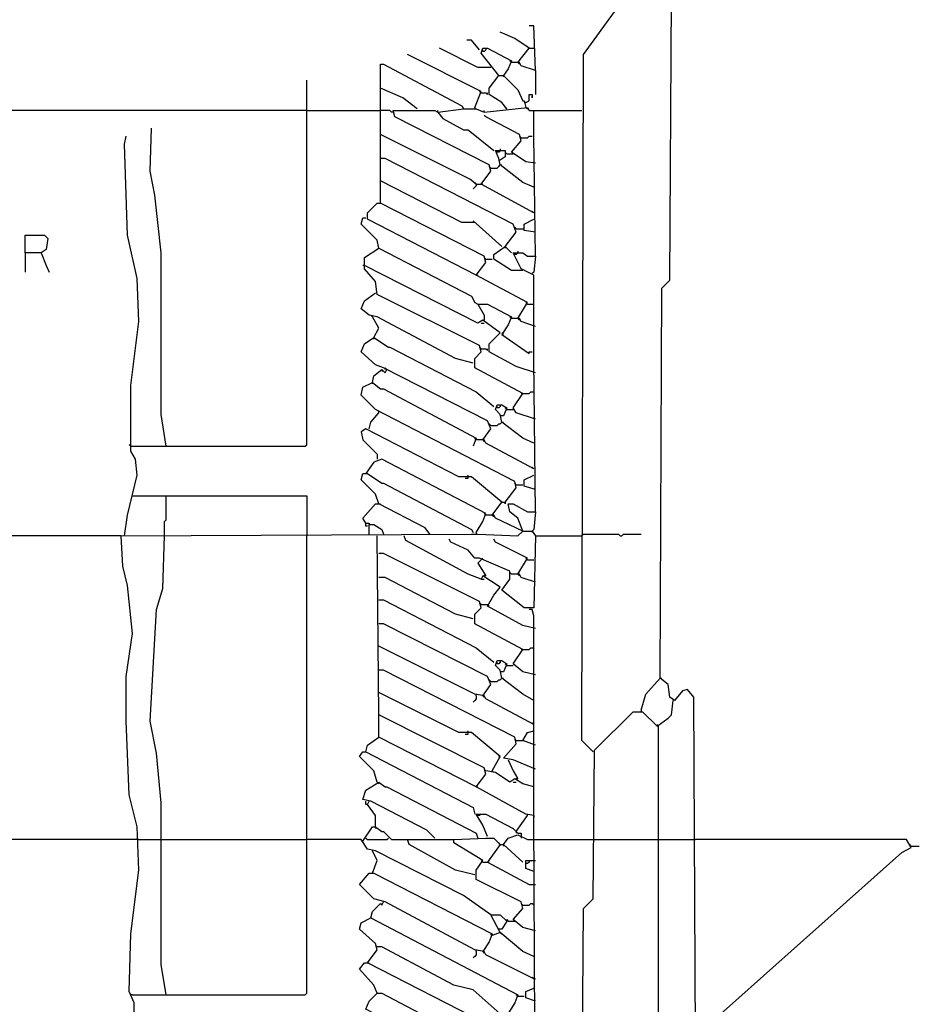
# Model space of a CAD drawing. Extents: x 0.16 to 7.56, y 0.46 to 9.88.
# Drawn here: x 1.92 to 3.62, y 6.04 to 7.91 of the extents above; entities that cross this region are included whole.
import ezdxf

# ---------------------------------------------------------------- set-up
doc = ezdxf.new("R2010")
doc.units = 0
doc.header["$MEASUREMENT"] = 0
doc.layers.add('PFV', color=7, linetype='Continuous')

msp = doc.modelspace()

# ---------------------------------------------------------------- linework, layer by layer
at = {"layer": 'PFV', "color": 0}
for points in [[(3.133333, 4.70303, 0), (3.154545, 4.724242, 0), (3.157576, 5.090909, 0), (3.166667, 5.090909, 0), (3.187879, 5.063636, 0), (3.20303, 5.069697, 0), (3.20303, 5.969697, 0), (3.20303, 5.978788, 0), (3.2, 6.621212, 0), (3.187879, 6.636364, 0), (3.178788, 6.633333, 0), (3.163636, 6.615152, 0), (3.154545, 6.621212, 0), (3.151515, 6.645455, 0), (3.136364, 6.657576, 0), (3.139394, 7.39697, 0), (3.154545, 7.412121, 0), (3.157576, 7.945455, 0), (3.160606, 7.948485, 0)], [(3.009091, 6.518182, 0), (2.987879, 6.539394, 0), (2.990909, 7.839394, 0), (3.054545, 7.927273, 0)], [(2.9, 7.809091, 0), (2.89697, 7.893939, 0), (2.887879, 7.893939, 0)], [(2.887879, 7.851515, 0), (2.860606, 7.869697, 0), (2.833333, 7.881818, 0)], [(2.793939, 7.848485, 0), (2.778788, 7.866667, 0), (2.769697, 7.866667, 0)], [(2.784848, 7.739394, 0), (2.79697, 7.769697, 0), (2.657576, 7.839394, 0)], [(2.815152, 7.815152, 0), (2.790909, 7.815152, 0), (2.718182, 7.851515, 0)], [(2.830303, 7.8, 0), (2.79697, 7.842424, 0), (2.8, 7.851515, 0), (2.809091, 7.851515, 0), (2.854545, 7.827273, 0), (2.848485, 7.812121, 0), (2.839394, 7.8, 0)], [(2.806061, 7.851515, 0), (2.806061, 7.848485, 0), (2.80303, 7.845455, 0), (2.8, 7.845455, 0), (2.8, 7.848485, 0)], [(2.866667, 7.824242, 0), (2.887879, 7.851515, 0), (2.89697, 7.851515, 0)], [(2.887879, 7.851515, 0), (2.884848, 7.854545, 0)], [(2.866667, 7.339394, 0), (2.884848, 7.369697, 0), (2.787879, 7.421212, 0), (2.806061, 7.445455, 0), (2.80303, 7.457576, 0), (2.606061, 7.557576, 0), (2.606061, 7.821212, 0), (2.612121, 7.821212, 0), (2.760606, 7.742424, 0), (2.763636, 7.736364, 0), (2.787879, 7.736364, 0), (2.80303, 7.730303, 0), (2.884848, 7.739394, 0), (2.887879, 7.733333, 0), (2.987879, 7.733333, 0)], [(2.854545, 7.824242, 0), (2.851515, 7.827273, 0)], [(2.9, 7.809091, 0), (2.872727, 7.818182, 0), (2.869697, 7.824242, 0), (2.854545, 7.824242, 0)], [(2.866667, 7.824242, 0), (2.869697, 7.821212, 0)], [(2.830303, 7.8, 0), (2.827273, 7.80303, 0)], [(2.9, 7.809091, 0), (2.9, 7.763636, 0)], [(2.133333, 7.09697, 0), (2.463636, 7.09697, 0), (2.466667, 7.1, 0), (2.466667, 7.790909, 0)], [(2.845455, 7.736364, 0), (2.836364, 7.748485, 0), (2.812121, 7.763636, 0), (2.812121, 7.775758, 0), (2.830303, 7.8, 0), (2.839394, 7.8, 0), (2.866667, 7.772727, 0), (2.875758, 7.751515, 0), (2.878788, 7.751515, 0), (2.881818, 7.739394, 0)], [(2.839394, 7.8, 0), (2.839394, 7.79697, 0)], [(2.675758, 7.736364, 0), (2.648485, 7.757576, 0), (2.606061, 7.775758, 0)], [(2.79697, 7.766667, 0), (2.793939, 7.769697, 0)], [(2.79697, 7.766667, 0), (2.806061, 7.766667, 0), (2.809091, 7.763636, 0), (2.809091, 7.766667, 0)], [(2.881818, 7.748485, 0), (2.887879, 7.751515, 0), (2.887879, 7.763636, 0), (2.893939, 7.763636, 0), (2.893939, 7.757576, 0), (2.893939, 7.760606, 0)], [(2.881818, 7.748485, 0), (2.878788, 7.748485, 0)], [(2.466667, 7.733333, 0), (1.312121, 7.733333, 0)], [(2.466667, 7.733333, 0), (2.606061, 7.733333, 0)], [(2.630303, 7.730303, 0), (2.627273, 7.730303, 0), (2.624242, 7.733333, 0), (2.606061, 7.733333, 0)], [(2.89697, 7.539394, 0), (2.79697, 7.593939, 0), (2.815152, 7.618182, 0), (2.812121, 7.630303, 0), (2.633333, 7.721212, 0), (2.630303, 7.733333, 0), (2.709091, 7.733333, 0), (2.715152, 7.730303, 0), (2.763636, 7.736364, 0)], [(2.715152, 7.730303, 0), (2.715152, 7.733333, 0)], [(2.715152, 7.730303, 0), (2.724242, 7.718182, 0), (2.763636, 7.69697, 0), (2.772727, 7.69697, 0), (2.821212, 7.657576, 0)], [(2.763636, 7.736364, 0), (2.763636, 7.739394, 0)], [(2.784848, 7.739394, 0), (2.784848, 7.736364, 0)], [(2.80303, 7.730303, 0), (2.80303, 7.733333, 0)], [(2.845455, 7.736364, 0), (2.842424, 7.739394, 0)], [(2.881818, 7.739394, 0), (2.884848, 7.736364, 0)], [(2.9, 7.457576, 0), (2.89697, 7.684848, 0), (2.89697, 7.693939, 0), (2.89697, 7.733333, 0)], [(2.9, 7.633333, 0), (2.881818, 7.636364, 0), (2.854545, 7.654545, 0), (2.872727, 7.675758, 0), (2.869697, 7.687879, 0), (2.806061, 7.721212, 0), (2.80303, 7.724242, 0)], [(2.2, 7.09697, 0), (2.190909, 7.157576, 0), (2.190909, 7.463636, 0), (2.178788, 7.572727, 0), (2.169697, 7.618182, 0), (2.172727, 7.7, 0)], [(2.121212, 6.927273, 0), (2.127273, 6.966667, 0), (2.145455, 7.042424, 0), (2.142424, 7.072727, 0), (2.133333, 7.087879, 0), (2.133333, 7.212121, 0), (2.148485, 7.333333, 0), (2.145455, 7.415152, 0), (2.127273, 7.49697, 0), (2.121212, 7.669697, 0), (2.124242, 7.684848, 0)], [(2.787879, 7.593939, 0), (2.775758, 7.60303, 0), (2.606061, 7.687879, 0)], [(2.872727, 7.681818, 0), (2.869697, 7.684848, 0)], [(2.872727, 7.681818, 0), (2.884848, 7.681818, 0), (2.887879, 7.684848, 0), (2.893939, 7.684848, 0)], [(2.89697, 7.587879, 0), (2.875758, 7.59697, 0), (2.833333, 7.630303, 0), (2.830303, 7.642424, 0), (2.824242, 7.657576, 0), (2.842424, 7.657576, 0), (2.842424, 7.645455, 0), (2.833333, 7.639394, 0)], [(2.833333, 7.660606, 0), (2.833333, 7.657576, 0), (2.830303, 7.654545, 0), (2.827273, 7.654545, 0), (2.827273, 7.657576, 0)], [(2.845455, 7.651515, 0), (2.842424, 7.654545, 0)], [(2.845455, 7.651515, 0), (2.854545, 7.651515, 0)], [(2.854545, 7.651515, 0), (2.857576, 7.651515, 0)], [(2.842424, 7.475758, 0), (2.863636, 7.50303, 0), (2.857576, 7.518182, 0), (2.615152, 7.642424, 0), (2.606061, 7.642424, 0)], [(2.833333, 7.639394, 0), (2.830303, 7.639394, 0)], [(2.815152, 7.624242, 0), (2.812121, 7.627273, 0)], [(2.815152, 7.624242, 0), (2.827273, 7.624242, 0), (2.830303, 7.627273, 0), (2.833333, 7.630303, 0)], [(2.833333, 7.630303, 0), (2.836364, 7.630303, 0)], [(2.784848, 7.521212, 0), (2.760606, 7.521212, 0), (2.606061, 7.6, 0)], [(2.787879, 7.593939, 0), (2.784848, 7.59697, 0)], [(2.787879, 7.593939, 0), (2.787879, 7.590909, 0), (2.784848, 7.587879, 0), (2.781818, 7.584848, 0)], [(2.787879, 7.593939, 0), (2.79697, 7.593939, 0)], [(2.79697, 7.593939, 0), (2.8, 7.593939, 0)], [(2.787879, 7.421212, 0), (2.581818, 7.527273, 0), (2.581818, 7.539394, 0), (2.6, 7.557576, 0), (2.606061, 7.557576, 0)], [(2.89697, 7.539394, 0), (2.893939, 7.542424, 0)], [(2.60303, 7.472727, 0), (2.6, 7.487879, 0), (2.569697, 7.518182, 0), (2.572727, 7.530303, 0), (2.578788, 7.530303, 0)], [(2.836364, 7.475758, 0), (2.781818, 7.524242, 0)], [(2.9, 7.50303, 0), (2.878788, 7.506061, 0), (2.878788, 7.518182, 0), (2.89697, 7.527273, 0)], [(2.863636, 7.509091, 0), (2.860606, 7.512121, 0)], [(2.863636, 7.509091, 0), (2.875758, 7.509091, 0)], [(2.875758, 7.509091, 0), (2.878788, 7.509091, 0)], [(1.933333, 7.463636, 0), (1.933333, 7.49697, 0), (1.969697, 7.49697, 0), (1.975758, 7.490909, 0), (1.972727, 7.469697, 0), (1.963636, 7.463636, 0), (1.933333, 7.463636, 0), (1.933333, 7.427273, 0)], [(2.9, 7.148485, 0), (2.863636, 7.160606, 0), (2.857576, 7.169697, 0), (2.875758, 7.19697, 0), (2.784848, 7.245455, 0), (2.784848, 7.263636, 0), (2.79697, 7.275758, 0), (2.793939, 7.287879, 0), (2.6, 7.384848, 0), (2.59697, 7.409091, 0), (2.575758, 7.433333, 0), (2.575758, 7.454545, 0), (2.60303, 7.472727, 0), (2.778788, 7.381818, 0), (2.784848, 7.369697, 0), (2.790909, 7.366667, 0), (2.809091, 7.366667, 0), (2.854545, 7.342424, 0), (2.848485, 7.327273, 0), (2.836364, 7.309091, 0), (2.887879, 7.272727, 0)], [(2.875758, 7.430303, 0), (2.854545, 7.430303, 0), (2.821212, 7.451515, 0), (2.821212, 7.460606, 0), (2.842424, 7.475758, 0), (2.854545, 7.463636, 0)], [(2.836364, 7.475758, 0), (2.833333, 7.478788, 0)], [(2.842424, 7.475758, 0), (2.842424, 7.472727, 0)], [(2.866667, 7.466667, 0), (2.866667, 7.463636, 0), (2.863636, 7.460606, 0), (2.860606, 7.460606, 0), (2.860606, 7.463636, 0)], [(1.963636, 7.463636, 0), (1.972727, 7.439394, 0), (1.978788, 7.427273, 0)], [(2.806061, 7.451515, 0), (2.80303, 7.454545, 0)], [(2.806061, 7.451515, 0), (2.818182, 7.451515, 0)], [(2.9, 6.972727, 0), (2.89697, 7.260606, 0), (2.89697, 7.275758, 0), (2.89697, 7.421212, 0), (2.872727, 7.433333, 0), (2.857576, 7.463636, 0), (2.875758, 7.463636, 0), (2.884848, 7.457576, 0), (2.9, 7.457576, 0), (2.89697, 7.427273, 0), (2.893939, 7.424242, 0)], [(2.575758, 7.439394, 0), (2.572727, 7.439394, 0)], [(2.9, 7.236364, 0), (2.863636, 7.248485, 0), (2.812121, 7.275758, 0), (2.812121, 7.290909, 0), (2.833333, 7.312121, 0), (2.8, 7.336364, 0), (2.790909, 7.330303, 0), (2.575758, 7.439394, 0)], [(2.787879, 7.421212, 0), (2.790909, 7.421212, 0)], [(2.781818, 7.254545, 0), (2.748485, 7.263636, 0), (2.6, 7.342424, 0), (2.584848, 7.345455, 0), (2.569697, 7.357576, 0), (2.575758, 7.372727, 0), (2.59697, 7.387879, 0)], [(2.790909, 7.366667, 0), (2.80303, 7.345455, 0), (2.80303, 7.336364, 0)], [(2.884848, 7.366667, 0), (2.881818, 7.369697, 0)], [(2.884848, 7.366667, 0), (2.89697, 7.366667, 0)], [(2.590909, 7.342424, 0), (2.587879, 7.345455, 0)], [(2.593939, 7.30303, 0), (2.60303, 7.321212, 0), (2.590909, 7.342424, 0)], [(2.854545, 7.339394, 0), (2.851515, 7.342424, 0)], [(2.9, 7.324242, 0), (2.872727, 7.333333, 0), (2.869697, 7.339394, 0), (2.854545, 7.339394, 0)], [(2.866667, 7.339394, 0), (2.869697, 7.336364, 0)], [(2.79697, 7.330303, 0), (2.80303, 7.330303, 0)], [(2.8, 7.109091, 0), (2.815152, 7.130303, 0), (2.809091, 7.145455, 0), (2.612121, 7.245455, 0), (2.59697, 7.251515, 0), (2.569697, 7.275758, 0), (2.575758, 7.290909, 0), (2.593939, 7.30303, 0), (2.621212, 7.284848, 0), (2.624242, 7.284848, 0), (2.787879, 7.2, 0), (2.821212, 7.172727, 0)], [(2.593939, 7.30303, 0), (2.593939, 7.3, 0)], [(2.836364, 7.312121, 0), (2.839394, 7.309091, 0)], [(2.79697, 7.281818, 0), (2.793939, 7.284848, 0)], [(2.79697, 7.281818, 0), (2.806061, 7.281818, 0), (2.809091, 7.278788, 0), (2.809091, 7.281818, 0)], [(2.887879, 7.272727, 0), (2.887879, 7.275758, 0), (2.893939, 7.275758, 0)], [(2.590909, 7.218182, 0), (2.593939, 7.230303, 0), (2.609091, 7.242424, 0), (2.615152, 7.236364, 0), (2.618182, 7.242424, 0)], [(2.615152, 7.242424, 0), (2.615152, 7.245455, 0), (2.618182, 7.242424, 0)], [(2.612121, 7.239394, 0), (2.609091, 7.239394, 0)], [(2.842424, 6.990909, 0), (2.863636, 7.018182, 0), (2.860606, 7.030303, 0), (2.59697, 7.166667, 0), (2.569697, 7.193939, 0), (2.572727, 7.209091, 0), (2.590909, 7.218182, 0), (2.606061, 7.206061, 0), (2.612121, 7.206061, 0), (2.787879, 7.112121, 0), (2.781818, 7.09697, 0)], [(2.590909, 7.218182, 0), (2.590909, 7.215152, 0)], [(2.875758, 7.19697, 0), (2.872727, 7.19697, 0)], [(2.875758, 7.19697, 0), (2.887879, 7.19697, 0), (2.890909, 7.2, 0), (2.89697, 7.2, 0)], [(2.89697, 7.10303, 0), (2.875758, 7.112121, 0), (2.836364, 7.142424, 0), (2.833333, 7.157576, 0), (2.824242, 7.166667, 0), (2.827273, 7.175758, 0), (2.836364, 7.175758, 0), (2.845455, 7.169697, 0), (2.839394, 7.154545, 0), (2.836364, 7.154545, 0)], [(2.833333, 7.175758, 0), (2.833333, 7.172727, 0), (2.830303, 7.169697, 0), (2.827273, 7.169697, 0), (2.827273, 7.172727, 0)], [(2.845455, 7.166667, 0), (2.842424, 7.169697, 0)], [(2.845455, 7.166667, 0), (2.857576, 7.166667, 0)], [(2.584848, 7.130303, 0), (2.587879, 7.142424, 0), (2.60303, 7.160606, 0)], [(2.60303, 7.160606, 0), (2.60303, 7.163636, 0)], [(2.836364, 7.154545, 0), (2.833333, 7.154545, 0)], [(2.836364, 6.990909, 0), (2.778788, 7.039394, 0), (2.766667, 7.039394, 0), (2.754545, 7.039394, 0), (2.578788, 7.130303, 0), (2.569697, 7.124242, 0), (2.572727, 7.109091, 0), (2.6, 7.081818, 0), (2.6, 7.072727, 0)], [(2.815152, 7.136364, 0), (2.812121, 7.139394, 0)], [(2.815152, 7.136364, 0), (2.827273, 7.136364, 0), (2.830303, 7.139394, 0), (2.833333, 7.139394, 0), (2.836364, 7.142424, 0)], [(2.836364, 7.142424, 0), (2.839394, 7.142424, 0)], [(2.787879, 7.109091, 0), (2.784848, 7.112121, 0)], [(2.133333, 7.09697, 0), (2.130303, 7.1, 0)], [(2.89697, 7.054545, 0), (2.806061, 7.10303, 0), (2.80303, 7.109091, 0), (2.787879, 7.109091, 0)], [(2.8, 7.109091, 0), (2.80303, 7.106061, 0)], [(2.787879, 6.933333, 0), (2.8, 6.954545, 0), (2.806061, 6.969697, 0), (2.609091, 7.072727, 0), (2.593939, 7.066667, 0), (2.578788, 7.045455, 0)], [(2.89697, 7.054545, 0), (2.893939, 7.057576, 0)], [(2.7, 6.930303, 0), (2.690909, 6.942424, 0), (2.60303, 6.987879, 0), (2.59697, 7.006061, 0), (2.569697, 7.033333, 0), (2.572727, 7.045455, 0), (2.581818, 7.045455, 0), (2.609091, 7.027273, 0), (2.612121, 7.027273, 0), (2.778788, 6.939394, 0), (2.781818, 6.933333, 0)], [(2.766667, 7.036364, 0), (2.772727, 7.036364, 0), (2.772727, 7.039394, 0)], [(2.772727, 7.039394, 0), (2.772727, 7.042424, 0)], [(2.9, 7.015152, 0), (2.878788, 7.021212, 0), (2.878788, 7.033333, 0), (2.89697, 7.042424, 0)], [(2.863636, 7.024242, 0), (2.860606, 7.027273, 0)], [(2.863636, 7.024242, 0), (2.875758, 7.024242, 0)], [(2.136364, 7.00303, 0), (2.2, 7.00303, 0)], [(2.19697, 6.927273, 0), (2.19697, 6.954545, 0), (2.2, 6.957576, 0), (2.2, 7.00303, 0), (2.466667, 7.00303, 0), (2.466667, 6.927273, 0)], [(2.578788, 6.951515, 0), (2.572727, 6.960606, 0), (2.59697, 6.987879, 0), (2.60303, 6.987879, 0)], [(2.60303, 6.987879, 0), (2.606061, 6.987879, 0)], [(2.818182, 6.966667, 0), (2.836364, 6.990909, 0), (2.842424, 6.990909, 0), (2.842424, 6.987879, 0), (2.842424, 6.990909, 0)], [(2.836364, 6.990909, 0), (2.833333, 6.993939, 0)], [(2.875758, 6.936364, 0), (2.866667, 6.960606, 0), (2.851515, 6.972727, 0), (2.848485, 6.987879, 0), (2.857576, 6.987879, 0), (2.884848, 6.972727, 0), (2.9, 6.972727, 0), (2.89697, 6.939394, 0), (2.893939, 6.936364, 0)], [(2.806061, 6.966667, 0), (2.80303, 6.969697, 0)], [(2.875758, 6.936364, 0), (2.824242, 6.960606, 0), (2.821212, 6.966667, 0), (2.806061, 6.966667, 0)], [(2.818182, 6.966667, 0), (2.821212, 6.963636, 0)], [(2.581818, 6.945455, 0), (2.578788, 6.945455, 0), (2.578788, 6.951515, 0), (2.584848, 6.951515, 0), (2.584848, 6.948485, 0)], [(2.584848, 6.930303, 0), (2.584848, 6.948485, 0), (2.593939, 6.948485, 0), (2.609091, 6.939394, 0), (2.612121, 6.930303, 0)], [(2.115152, 6.927273, 0), (1.339394, 6.927273, 0)], [(2.139394, 6.006061, 0), (2.139394, 6.042424, 0), (2.130303, 6.063636, 0), (2.133333, 6.172727, 0), (2.148485, 6.293939, 0), (2.145455, 6.375758, 0), (2.130303, 6.436364, 0), (2.124242, 6.575758, 0), (2.124242, 6.660606, 0), (2.136364, 6.742424, 0), (2.127273, 6.833333, 0), (2.118182, 6.869697, 0), (2.115152, 6.927273, 0), (2.778788, 6.930303, 0), (2.790909, 6.930303, 0), (2.866667, 6.927273, 0), (2.875758, 6.936364, 0), (2.893939, 6.936364, 0), (2.9, 6.927273, 0), (2.89697, 6.790909, 0), (2.878788, 6.790909, 0), (2.836364, 6.824242, 0), (2.851515, 6.845455, 0), (2.851515, 6.860606, 0), (2.793939, 6.884848, 0), (2.784848, 6.884848, 0), (2.772727, 6.9, 0), (2.739394, 6.915152, 0), (2.736364, 6.921212, 0)], [(2.136364, 6.057576, 0), (2.463636, 6.057576, 0), (2.466667, 6.060606, 0), (2.466667, 6.927273, 0)], [(2.2, 6.057576, 0), (2.190909, 6.115152, 0), (2.190909, 6.421212, 0), (2.181818, 6.515152, 0), (2.169697, 6.575758, 0), (2.181818, 6.787879, 0), (2.193939, 6.827273, 0), (2.19697, 6.927273, 0)], [(2.942424, 5.381818, 0), (2.936364, 5.448485, 0), (2.921212, 5.524242, 0), (2.918182, 5.566667, 0), (2.912121, 5.590909, 0), (2.909091, 5.660606, 0), (2.9, 5.669697, 0), (2.90303, 5.693939, 0), (2.906061, 5.706061, 0), (2.915152, 5.706061, 0), (2.909091, 5.715152, 0), (2.9, 5.727273, 0), (2.89697, 6.39697, 0), (2.881818, 6.4, 0), (2.787879, 6.451515, 0), (2.806061, 6.475758, 0), (2.80303, 6.487879, 0), (2.60303, 6.587879, 0), (2.6, 6.927273, 0)], [(2.9, 6.751515, 0), (2.875758, 6.757576, 0), (2.809091, 6.793939, 0), (2.821212, 6.815152, 0), (2.833333, 6.830303, 0), (2.8, 6.851515, 0), (2.79697, 6.845455, 0), (2.772727, 6.854545, 0), (2.654545, 6.918182, 0), (2.651515, 6.927273, 0)], [(2.7, 6.930303, 0), (2.69697, 6.933333, 0)], [(2.787879, 6.933333, 0), (2.787879, 6.930303, 0)], [(2.893939, 6.936364, 0), (2.893939, 6.933333, 0)], [(2.9, 6.927273, 0), (2.987879, 6.927273, 0)], [(2.987879, 6.927273, 0), (2.990909, 6.930303, 0), (3.057576, 6.930303, 0), (3.060606, 6.927273, 0), (3.063636, 6.927273, 0), (3.066667, 6.930303, 0), (3.1, 6.930303, 0)], [(2.866667, 6.854545, 0), (2.884848, 6.884848, 0), (2.824242, 6.915152, 0), (2.821212, 6.921212, 0)], [(2.9, 6.663636, 0), (2.875758, 6.669697, 0), (2.857576, 6.684848, 0), (2.875758, 6.712121, 0), (2.784848, 6.760606, 0), (2.784848, 6.778788, 0), (2.79697, 6.790909, 0), (2.793939, 6.80303, 0), (2.612121, 6.893939, 0), (2.60303, 6.893939, 0)], [(2.8, 6.884848, 0), (2.790909, 6.875758, 0), (2.806061, 6.851515, 0), (2.80303, 6.851515, 0)], [(2.884848, 6.881818, 0), (2.881818, 6.884848, 0)], [(2.884848, 6.881818, 0), (2.89697, 6.881818, 0)], [(2.854545, 6.854545, 0), (2.851515, 6.857576, 0)], [(2.9, 6.839394, 0), (2.872727, 6.848485, 0), (2.869697, 6.854545, 0), (2.854545, 6.854545, 0)], [(2.866667, 6.854545, 0), (2.869697, 6.851515, 0)], [(2.781818, 6.769697, 0), (2.748485, 6.778788, 0), (2.615152, 6.848485, 0), (2.60303, 6.848485, 0)], [(2.79697, 6.845455, 0), (2.80303, 6.845455, 0)], [(2.60303, 6.806061, 0), (2.612121, 6.806061, 0), (2.787879, 6.715152, 0), (2.821212, 6.687879, 0)], [(2.79697, 6.79697, 0), (2.793939, 6.8, 0)], [(2.79697, 6.79697, 0), (2.809091, 6.79697, 0)], [(2.809091, 6.79697, 0), (2.812121, 6.793939, 0)], [(2.89697, 6.39697, 0), (2.89697, 6.775758, 0), (2.893939, 6.787879, 0), (2.887879, 6.787879, 0)], [(2.8, 6.624242, 0), (2.815152, 6.645455, 0), (2.809091, 6.660606, 0), (2.612121, 6.760606, 0), (2.60303, 6.760606, 0)], [(2.89697, 6.569697, 0), (2.806061, 6.618182, 0), (2.80303, 6.624242, 0), (2.784848, 6.627273, 0), (2.60303, 6.718182, 0)], [(2.875758, 6.712121, 0), (2.872727, 6.712121, 0)], [(2.875758, 6.712121, 0), (2.887879, 6.712121, 0), (2.890909, 6.715152, 0), (2.89697, 6.715152, 0)], [(2.89697, 6.615152, 0), (2.875758, 6.627273, 0), (2.836364, 6.657576, 0), (2.833333, 6.672727, 0), (2.824242, 6.681818, 0), (2.827273, 6.690909, 0), (2.836364, 6.690909, 0), (2.845455, 6.684848, 0), (2.839394, 6.669697, 0), (2.836364, 6.669697, 0)], [(2.833333, 6.690909, 0), (2.833333, 6.687879, 0), (2.830303, 6.684848, 0), (2.827273, 6.684848, 0), (2.827273, 6.687879, 0)], [(2.845455, 6.681818, 0), (2.842424, 6.684848, 0)], [(2.845455, 6.681818, 0), (2.857576, 6.681818, 0)], [(2.9, 6.484848, 0), (2.857576, 6.50303, 0), (2.839394, 6.506061, 0), (2.863636, 6.533333, 0), (2.860606, 6.545455, 0), (2.612121, 6.672727, 0), (2.60303, 6.672727, 0)], [(2.836364, 6.669697, 0), (2.833333, 6.669697, 0)], [(2.815152, 6.651515, 0), (2.812121, 6.654545, 0)], [(2.815152, 6.651515, 0), (2.827273, 6.651515, 0), (2.830303, 6.654545, 0), (2.833333, 6.654545, 0), (2.836364, 6.657576, 0)], [(2.836364, 6.657576, 0), (2.839394, 6.657576, 0)], [(3.1, 6.59697, 0), (3.109091, 6.627273, 0), (3.136364, 6.657576, 0)], [(3.136364, 6.657576, 0), (3.139394, 6.657576, 0)], [(2.818182, 6.481818, 0), (2.833333, 6.509091, 0), (2.778788, 6.554545, 0), (2.766667, 6.554545, 0), (2.754545, 6.554545, 0), (2.60303, 6.630303, 0)], [(2.787879, 6.624242, 0), (2.787879, 6.627273, 0)], [(2.787879, 6.624242, 0), (2.787879, 6.618182, 0), (2.784848, 6.615152, 0), (2.781818, 6.612121, 0)], [(2.8, 6.624242, 0), (2.80303, 6.621212, 0)], [(3.127273, 5.530303, 0), (3.124242, 5.554545, 0), (3.090909, 5.578788, 0), (3.075758, 5.618182, 0), (3.066667, 5.633333, 0), (3.024242, 5.642424, 0), (2.99697, 5.672727, 0), (2.993939, 5.790909, 0), (2.987879, 5.793939, 0), (2.990909, 6.221212, 0), (3.009091, 6.239394, 0), (3.012121, 6.521212, 0), (3.084848, 6.593939, 0), (3.10303, 6.593939, 0), (3.130303, 6.566667, 0), (3.151515, 6.581818, 0), (3.157576, 6.587879, 0), (3.160606, 6.615152, 0)], [(2.787879, 6.451515, 0), (2.60303, 6.545455, 0), (2.60303, 6.587879, 0)], [(3.1, 6.59697, 0), (3.1, 6.593939, 0)], [(2.89697, 6.569697, 0), (2.893939, 6.572727, 0)], [(3.133333, 6.566667, 0), (3.130303, 6.569697, 0)], [(2.766667, 6.551515, 0), (2.772727, 6.551515, 0), (2.772727, 6.554545, 0)], [(2.772727, 6.554545, 0), (2.772727, 6.557576, 0)], [(2.9, 6.530303, 0), (2.875758, 6.539394, 0), (2.884848, 6.554545, 0), (2.89697, 6.557576, 0)], [(3.127273, 5.551515, 0), (3.130303, 5.551515, 0), (3.133333, 5.554545, 0), (3.133333, 6.566667, 0)], [(2.578788, 6.518182, 0), (2.581818, 6.530303, 0), (2.60303, 6.545455, 0)], [(2.863636, 6.539394, 0), (2.860606, 6.542424, 0)], [(2.863636, 6.539394, 0), (2.875758, 6.539394, 0)], [(2.875758, 6.539394, 0), (2.878788, 6.539394, 0)], [(2.6, 6.460606, 0), (2.593939, 6.481818, 0), (2.566667, 6.509091, 0), (2.572727, 6.518182, 0), (2.578788, 6.518182, 0), (2.781818, 6.412121, 0), (2.784848, 6.4, 0)], [(3.009091, 6.518182, 0), (3.006061, 6.521212, 0)], [(2.833333, 6.506061, 0), (2.830303, 6.509091, 0)], [(2.848485, 6.50303, 0), (2.857576, 6.481818, 0), (2.866667, 6.466667, 0), (2.863636, 6.466667, 0)], [(2.806061, 6.481818, 0), (2.80303, 6.484848, 0)], [(2.89697, 6.451515, 0), (2.875758, 6.457576, 0), (2.860606, 6.466667, 0), (2.851515, 6.460606, 0), (2.824242, 6.478788, 0), (2.806061, 6.481818, 0)], [(2.818182, 6.481818, 0), (2.821212, 6.478788, 0)], [(2.709091, 6.354545, 0), (2.693939, 6.369697, 0), (2.587879, 6.424242, 0), (2.572727, 6.427273, 0), (2.578788, 6.445455, 0), (2.60303, 6.460606, 0), (2.615152, 6.451515, 0), (2.618182, 6.451515, 0), (2.787879, 6.363636, 0), (2.790909, 6.354545, 0)], [(2.6, 6.460606, 0), (2.60303, 6.457576, 0)], [(2.857576, 6.460606, 0), (2.863636, 6.460606, 0)], [(2.787879, 6.451515, 0), (2.790909, 6.451515, 0)], [(2.581818, 6.418182, 0), (2.578788, 6.418182, 0), (2.578788, 6.424242, 0)], [(2.59697, 6.375758, 0), (2.59697, 6.39697, 0), (2.581818, 6.418182, 0), (2.584848, 6.424242, 0)], [(2.809091, 6.357576, 0), (2.8, 6.378788, 0), (2.787879, 6.4, 0), (2.806061, 6.4, 0), (2.857576, 6.372727, 0), (2.866667, 6.363636, 0), (2.872727, 6.363636, 0), (2.872727, 6.357576, 0)], [(2.79697, 6.4, 0), (2.793939, 6.39697, 0), (2.790909, 6.39697, 0), (2.790909, 6.4, 0)], [(2.863636, 6.366667, 0), (2.884848, 6.39697, 0)], [(2.884848, 6.39697, 0), (2.884848, 6.4, 0)], [(2.89697, 6.39697, 0), (2.89697, 6.393939, 0)], [(2.572727, 6.348485, 0), (2.590909, 6.375758, 0), (2.59697, 6.375758, 0), (2.609091, 6.366667, 0), (2.612121, 6.366667, 0), (2.627273, 6.351515, 0), (2.657576, 6.351515, 0)], [(2.59697, 6.375758, 0), (2.59697, 6.372727, 0)], [(2.863636, 6.366667, 0), (2.860606, 6.369697, 0)], [(2.863636, 6.366667, 0), (2.863636, 6.363636, 0)], [(2.145455, 6.351515, 0), (1.50303, 6.351515, 0)], [(2.148485, 6.351515, 0), (2.145455, 6.351515, 0)], [(2.148485, 6.351515, 0), (2.193939, 6.351515, 0)], [(2.193939, 6.351515, 0), (2.466667, 6.351515, 0)], [(2.815152, 6.209091, 0), (2.763636, 6.245455, 0), (2.59697, 6.330303, 0), (2.581818, 6.333333, 0), (2.569697, 6.351515, 0), (2.466667, 6.351515, 0)], [(2.578788, 6.354545, 0), (2.581818, 6.351515, 0), (2.618182, 6.351515, 0), (2.621212, 6.354545, 0)], [(2.784848, 6.284848, 0), (2.748485, 6.293939, 0), (2.660606, 6.342424, 0), (2.657576, 6.351515, 0), (2.745455, 6.351515, 0)], [(2.9, 6.178788, 0), (2.875758, 6.184848, 0), (2.857576, 6.2, 0), (2.875758, 6.221212, 0), (2.872727, 6.233333, 0), (2.787879, 6.275758, 0), (2.787879, 6.293939, 0), (2.8, 6.312121, 0), (2.745455, 6.345455, 0), (2.745455, 6.351515, 0), (2.806061, 6.354545, 0), (2.821212, 6.354545, 0), (2.833333, 6.342424, 0), (2.809091, 6.309091, 0), (2.887879, 6.266667, 0), (2.9, 6.266667, 0)], [(2.833333, 6.342424, 0), (2.830303, 6.345455, 0)], [(2.839394, 6.342424, 0), (2.848485, 6.354545, 0), (2.866667, 6.360606, 0), (2.884848, 6.351515, 0), (2.9, 6.351515, 0)], [(2.872727, 6.357576, 0), (2.872727, 6.354545, 0)], [(2.9, 6.351515, 0), (3.009091, 6.351515, 0)], [(3.009091, 6.351515, 0), (3.133333, 6.351515, 0)], [(3.133333, 6.351515, 0), (3.20303, 6.351515, 0)], [(3.206061, 5.990909, 0), (3.227273, 6, 0), (3.593939, 6.327273, 0), (3.612121, 6.336364, 0), (3.60303, 6.351515, 0), (3.20303, 6.351515, 0)], [(2.590909, 6.287879, 0), (2.6, 6.312121, 0), (2.590909, 6.330303, 0)], [(2.833333, 6.342424, 0), (2.839394, 6.342424, 0), (2.875758, 6.309091, 0)], [(2.839394, 6.342424, 0), (2.839394, 6.339394, 0)], [(3.612121, 6.339394, 0), (3.609091, 6.342424, 0)], [(3.612121, 6.339394, 0), (3.627273, 6.339394, 0)], [(2.8, 6.309091, 0), (2.79697, 6.312121, 0)], [(2.8, 6.309091, 0), (2.809091, 6.309091, 0)], [(2.809091, 6.309091, 0), (2.812121, 6.309091, 0)], [(2.89697, 6.290909, 0), (2.881818, 6.29697, 0), (2.881818, 6.312121, 0), (2.9, 6.312121, 0)], [(2.887879, 6.312121, 0), (2.887879, 6.309091, 0), (2.884848, 6.306061, 0), (2.881818, 6.306061, 0), (2.881818, 6.309091, 0)], [(2.89697, 6.087879, 0), (2.806061, 6.133333, 0), (2.80303, 6.139394, 0), (2.784848, 6.142424, 0), (2.615152, 6.233333, 0), (2.593939, 6.239394, 0), (2.566667, 6.266667, 0), (2.584848, 6.287879, 0), (2.593939, 6.287879, 0), (2.818182, 6.172727, 0), (2.812121, 6.157576, 0), (2.8, 6.139394, 0)], [(2.587879, 6.20303, 0), (2.590909, 6.215152, 0), (2.606061, 6.230303, 0), (2.609091, 6.227273, 0), (2.612121, 6.233333, 0)], [(2.875758, 6.227273, 0), (2.872727, 6.230303, 0)], [(2.875758, 6.227273, 0), (2.887879, 6.227273, 0), (2.890909, 6.230303, 0), (2.893939, 6.230303, 0), (2.89697, 6.227273, 0), (2.89697, 6.230303, 0)], [(2.790909, 5.966667, 0), (2.809091, 5.990909, 0), (2.806061, 6.00303, 0), (2.581818, 6.118182, 0), (2.6, 6.142424, 0), (2.59697, 6.154545, 0), (2.566667, 6.181818, 0), (2.569697, 6.193939, 0), (2.587879, 6.20303, 0), (2.866667, 6.057576, 0), (2.860606, 6.042424, 0), (2.845455, 6.018182, 0), (2.833333, 6.021212, 0), (2.781818, 6.066667, 0), (2.745455, 6.075758, 0), (2.609091, 6.148485, 0), (2.6, 6.148485, 0)], [(2.833333, 6.175758, 0), (2.815152, 6.209091, 0), (2.833333, 6.209091, 0), (2.845455, 6.19697, 0), (2.836364, 6.181818, 0), (2.833333, 6.181818, 0)], [(2.845455, 6.19697, 0), (2.845455, 6.2, 0), (2.848485, 6.19697, 0), (2.857576, 6.19697, 0)], [(2.857576, 6.19697, 0), (2.860606, 6.19697, 0)], [(2.833333, 6.181818, 0), (2.830303, 6.181818, 0)], [(2.818182, 6.169697, 0), (2.815152, 6.172727, 0)], [(2.89697, 6.130303, 0), (2.875758, 6.139394, 0), (2.833333, 6.175758, 0), (2.818182, 6.169697, 0)], [(2.833333, 6.175758, 0), (2.836364, 6.172727, 0)], [(2.787879, 6.139394, 0), (2.787879, 6.142424, 0)], [(2.787879, 6.139394, 0), (2.787879, 6.133333, 0), (2.784848, 6.130303, 0), (2.781818, 6.127273, 0)], [(2.8, 6.139394, 0), (2.80303, 6.136364, 0)], [(2.6, 6.060606, 0), (2.593939, 6.075758, 0), (2.566667, 6.106061, 0), (2.575758, 6.118182, 0), (2.581818, 6.118182, 0)], [(2.581818, 6.118182, 0), (2.584848, 6.118182, 0)], [(2.89697, 6.087879, 0), (2.893939, 6.090909, 0)], [(2.89697, 6.087879, 0), (2.9, 6.087879, 0)], [(2.9, 6.045455, 0), (2.881818, 6.051515, 0), (2.881818, 6.063636, 0), (2.89697, 6.069697, 0)], [(2.136364, 6.057576, 0), (2.133333, 6.057576, 0)], [(2.787879, 5.881818, 0), (2.79697, 5.887879, 0), (2.830303, 5.857576, 0), (2.851515, 5.872727, 0), (2.857576, 5.887879, 0), (2.790909, 5.921212, 0), (2.781818, 5.924242, 0), (2.578788, 6.030303, 0), (2.584848, 6.045455, 0), (2.6, 6.060606, 0), (2.609091, 6.060606, 0), (2.775758, 5.972727, 0), (2.781818, 5.966667, 0), (2.793939, 5.966667, 0), (2.806061, 5.957576, 0), (2.809091, 5.957576, 0), (2.881818, 5.918182, 0), (2.884848, 5.915152, 0)], [(2.866667, 6.054545, 0), (2.863636, 6.057576, 0)], [(2.866667, 6.054545, 0), (2.878788, 6.054545, 0)]]:
    msp.add_polyline3d(points, dxfattribs=at)

doc.saveas('drawing.dxf')
